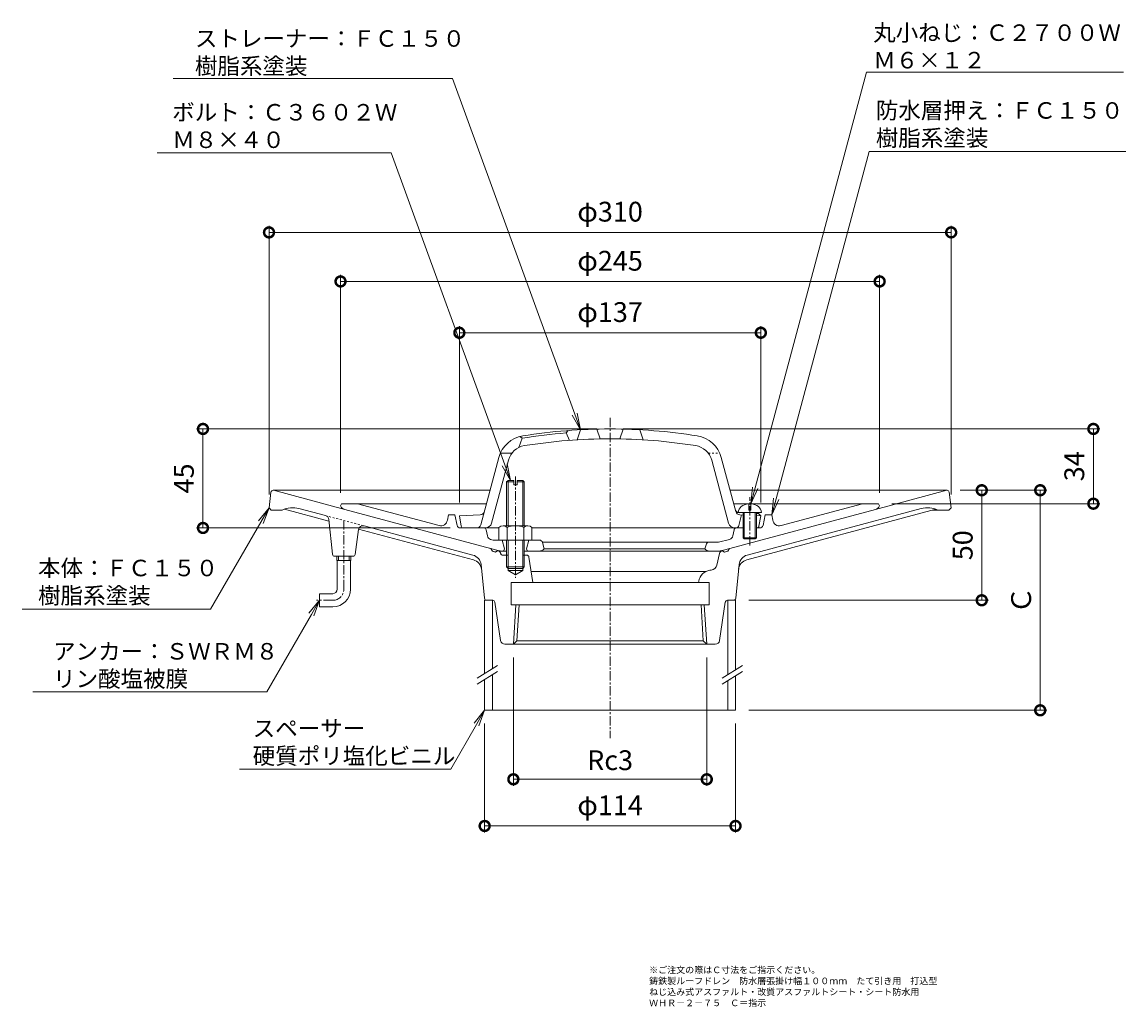
# Model space of a CAD drawing. Units: millimetres. Extents: x -320 to 181, y -406 to 298.
# Drawn here: x -320 to 181, y -406 to 42 of the extents above; entities that cross this region are included whole.
import ezdxf
from ezdxf import colors
from ezdxf.entities.mleader import LeaderData, LeaderLine
from ezdxf.math import Vec2, Vec3

# ---------------------------------------------------------------- set-up
doc = ezdxf.new("R2010")
doc.units = ezdxf.units.MM
doc.linetypes.add('中心線（短）', pattern=[6.773333, 4.233333, -0.846667, 0.846667, -0.846667])
doc.linetypes.add('点線（標準）', pattern=[1.693333, 0.846667, -0.846667])
for name, color, linetype in [('(K)アンカー', 6, 'Continuous'), ('(K)ストレーナー', 6, 'Continuous'), ('(K)スペーサー', 4, 'Continuous'), ('(K)ボルト', 4, 'Continuous'), ('(K)丸小ねじ', 4, 'Continuous'), ('(K)本体', 3, 'Continuous'), ('(K)防水層押え', 2, 'Continuous')]:
    doc.layers.add(name, color=color, linetype=linetype)
for name, color, linetype, lineweight in [('(K)図面名称', 7, 'Continuous', 9), ('(K)寸法', 2, 'Continuous', 9), ('(K)引出線', 7, 'Continuous', 9)]:
    doc.layers.add(name, color=color, linetype=linetype, lineweight=lineweight)
doc.styles.add('(K)MSゴシック', font='txt')
doc.styles.add('文字_異尺度_H2.5', font='txt', dxfattribs={"height": 2.5})
doc.styles.add('文字_異尺度_H3.0', font='txt', dxfattribs={"height": 3})
doc.dimstyles.new('KAD-1', dxfattribs={"dimtxt": 3, "dimasz": 3, "dimexe": 1, "dimexo": 2, "dimgap": 1, "dimtad": 1, "dimdec": 1, "dimdsep": 46, "dimtxsty": '(K)MSゴシック', "dimblk": 'DOTSMALL', "dimcen": 0, "dimclrd": 7, "dimclre": 7, "dimclrt": 2, "dimadec": 1, "dimazin": 0, "dimtfac": 1, "dimtdec": 1, "dimtmove": 0, "dimatfit": 3, "dimldrblk": 'DOTSMALL', "dimfxl": 1, "dimtfill": 1, "dimlwd": 9, "dimlwe": -1, "dimarcsym": 0})

# ---------------------------------------------------------------- blocks, each defined once
blk = doc.blocks.new('_Open')
at = {"color": 0, "linetype": 'ByBlock', "lineweight": -2}
for p, q in [((-1, 0.167), (0, 0)), ((-1, -0.167), (0, 0)), ((0, 0), (-1, 0))]:
    blk.add_line(p, q, dxfattribs=at)
blk = doc.blocks.new('_DotSmall')
at = {"color": 0, "linetype": 'ByBlock', "const_width": 0.5}
blk.add_lwpolyline([(-0.0625, 0, 1), (0.0625, 0, 1)], format="xyb", close=True, dxfattribs=at)
blk = doc.blocks.new('*D3')
at = {"layer": '(K)寸法', "color": 7, "transparency": 16777216}
for p, q in [((-208.04, -172.72), (-208.04, -50.55)), ((101.96, -172.72), (101.96, -50.55))]:
    blk.add_line(p, q, dxfattribs=at)
at = {"layer": '(K)寸法', "color": 7, "lineweight": 9, "transparency": 16777216}
blk.add_line((-208.04, -53.55), (101.96, -53.55), dxfattribs=at)
at = {"layer": 'Defpoints', "color": 0, "transparency": 16777216}
for p in [(101.96, -53.55), (-208.04, -178.72), (101.96, -178.72)]:
    blk.add_point(p, dxfattribs=at)
at = {"layer": '(K)寸法', "color": 7, "lineweight": 9, "transparency": 16777216, "xscale": 9, "yscale": 9, "zscale": 9, "rotation": 180}
blk.add_blockref('_DotSmall', (-208.04, -53.55), dxfattribs=at)
at = {"layer": '(K)寸法', "color": 7, "lineweight": 9, "transparency": 16777216, "xscale": 9, "yscale": 9, "zscale": 9}
blk.add_blockref('_DotSmall', (101.96, -53.55), dxfattribs=at)
at = {"layer": '(K)寸法', "color": 2, "transparency": 16777216, "insert": (-53.04, -45.31), "char_height": 9, "attachment_point": 5, "style": '(K)MSゴシック', "bg_fill": 3, "box_fill_scale": 1.1, "bg_fill_color": 256, "bg_fill_true_color": 13158600, "bg_fill_transparency": 0}
blk.add_mtext('φ310', dxfattribs=at)
blk = doc.blocks.new('*D4')
at = {"layer": '(K)寸法', "color": 7, "transparency": 16777216}
for p, q in [((-175.54, -171.86), (-175.54, -72.83)), ((69.46, -171.86), (69.46, -72.83))]:
    blk.add_line(p, q, dxfattribs=at)
at = {"layer": '(K)寸法', "color": 7, "lineweight": 9, "transparency": 16777216}
blk.add_line((-175.54, -75.83), (69.46, -75.83), dxfattribs=at)
at = {"layer": 'Defpoints', "color": 0, "transparency": 16777216}
for p in [(69.46, -75.83), (-175.54, -177.86), (69.46, -177.86)]:
    blk.add_point(p, dxfattribs=at)
at = {"layer": '(K)寸法', "color": 7, "lineweight": 9, "transparency": 16777216, "xscale": 9, "yscale": 9, "zscale": 9, "rotation": 180}
blk.add_blockref('_DotSmall', (-175.54, -75.83), dxfattribs=at)
at = {"layer": '(K)寸法', "color": 7, "lineweight": 9, "transparency": 16777216, "xscale": 9, "yscale": 9, "zscale": 9}
blk.add_blockref('_DotSmall', (69.46, -75.83), dxfattribs=at)
at = {"layer": '(K)寸法', "color": 2, "transparency": 16777216, "insert": (-53.04, -67.6), "char_height": 9, "attachment_point": 5, "style": '(K)MSゴシック', "bg_fill": 3, "box_fill_scale": 1.1, "bg_fill_color": 256, "bg_fill_true_color": 13158600, "bg_fill_transparency": 0}
blk.add_mtext('φ245', dxfattribs=at)
blk = doc.blocks.new('*D5')
at = {"layer": '(K)寸法', "color": 7, "transparency": 16777216}
for p, q in [((-121.54, -176.36), (-121.54, -96.16)), ((15.46, -176.36), (15.46, -96.16))]:
    blk.add_line(p, q, dxfattribs=at)
at = {"layer": '(K)寸法', "color": 7, "lineweight": 9, "transparency": 16777216}
blk.add_line((-121.54, -99.16), (15.46, -99.16), dxfattribs=at)
at = {"layer": 'Defpoints', "color": 0, "transparency": 16777216}
for p in [(15.46, -99.16), (-121.54, -182.36), (15.46, -182.36)]:
    blk.add_point(p, dxfattribs=at)
at = {"layer": '(K)寸法', "color": 7, "lineweight": 9, "transparency": 16777216, "xscale": 9, "yscale": 9, "zscale": 9, "rotation": 180}
blk.add_blockref('_DotSmall', (-121.54, -99.16), dxfattribs=at)
at = {"layer": '(K)寸法', "color": 7, "lineweight": 9, "transparency": 16777216, "xscale": 9, "yscale": 9, "zscale": 9}
blk.add_blockref('_DotSmall', (15.46, -99.16), dxfattribs=at)
at = {"layer": '(K)寸法', "color": 2, "transparency": 16777216, "insert": (-53.04, -90.93), "char_height": 9, "attachment_point": 5, "style": '(K)MSゴシック', "bg_fill": 3, "box_fill_scale": 1.1, "bg_fill_color": 256, "bg_fill_true_color": 13158600, "bg_fill_transparency": 0}
blk.add_mtext('φ137', dxfattribs=at)
blk = doc.blocks.new('*D6')
at = {"layer": '(K)寸法', "color": 7, "transparency": 16777216}
for p, q in [((-110.04, -276.72), (-110.04, -326.28)), ((3.96, -276.72), (3.96, -326.28))]:
    blk.add_line(p, q, dxfattribs=at)
at = {"layer": '(K)寸法', "color": 7, "lineweight": 9, "transparency": 16777216}
blk.add_line((-110.04, -323.28), (3.96, -323.28), dxfattribs=at)
at = {"layer": 'Defpoints', "color": 0, "transparency": 16777216}
for p in [(-110.04, -270.72), (3.96, -270.72), (3.96, -323.28)]:
    blk.add_point(p, dxfattribs=at)
at = {"layer": '(K)寸法', "color": 7, "lineweight": 9, "transparency": 16777216, "xscale": 9, "yscale": 9, "zscale": 9, "rotation": 180}
blk.add_blockref('_DotSmall', (-110.04, -323.28), dxfattribs=at)
at = {"layer": '(K)寸法', "color": 7, "lineweight": 9, "transparency": 16777216, "xscale": 9, "yscale": 9, "zscale": 9}
blk.add_blockref('_DotSmall', (3.96, -323.28), dxfattribs=at)
at = {"layer": '(K)寸法', "color": 2, "transparency": 16777216, "insert": (-53.04, -315.05), "char_height": 9, "attachment_point": 5, "style": '(K)MSゴシック', "bg_fill": 3, "box_fill_scale": 1.1, "bg_fill_color": 256, "bg_fill_true_color": 13158600, "bg_fill_transparency": 0}
blk.add_mtext('φ114', dxfattribs=at)
blk = doc.blocks.new('*D7')
at = {"layer": '(K)寸法', "color": 7, "transparency": 16777216}
for p, q in [((-96.99, -246.72), (-96.99, -305.07)), ((-9.1, -246.72), (-9.1, -305.07))]:
    blk.add_line(p, q, dxfattribs=at)
at = {"layer": '(K)寸法', "color": 7, "lineweight": 9, "transparency": 16777216}
blk.add_line((-96.99, -302.07), (-9.1, -302.07), dxfattribs=at)
at = {"layer": 'Defpoints', "color": 0, "transparency": 16777216}
for p in [(-96.99, -240.72), (-9.1, -240.72), (-9.1, -302.07)]:
    blk.add_point(p, dxfattribs=at)
at = {"layer": '(K)寸法', "color": 7, "lineweight": 9, "transparency": 16777216, "xscale": 9, "yscale": 9, "zscale": 9, "rotation": 180}
blk.add_blockref('_DotSmall', (-96.99, -302.07), dxfattribs=at)
at = {"layer": '(K)寸法', "color": 7, "lineweight": 9, "transparency": 16777216, "xscale": 9, "yscale": 9, "zscale": 9}
blk.add_blockref('_DotSmall', (-9.1, -302.07), dxfattribs=at)
at = {"layer": '(K)寸法', "color": 2, "transparency": 16777216, "insert": (-53.04, -294.57), "char_height": 9, "attachment_point": 5, "style": '(K)MSゴシック', "bg_fill": 3, "box_fill_scale": 1.1, "bg_fill_color": 256, "bg_fill_true_color": 13158600, "bg_fill_transparency": 0}
blk.add_mtext('Rc3', dxfattribs=at)
blk = doc.blocks.new('*D8')
at = {"layer": '(K)寸法', "color": 7, "transparency": 16777216}
for p, q in [((106.07, -170.72), (145.43, -170.72)), ((9.96, -270.72), (145.43, -270.72))]:
    blk.add_line(p, q, dxfattribs=at)
at = {"layer": '(K)寸法', "color": 7, "lineweight": 9, "transparency": 16777216}
blk.add_line((142.43, -270.72), (142.43, -170.72), dxfattribs=at)
at = {"layer": 'Defpoints', "color": 0, "transparency": 16777216}
for p in [(100.07, -170.72), (142.43, -170.72), (3.96, -270.72)]:
    blk.add_point(p, dxfattribs=at)
at = {"layer": '(K)寸法', "color": 7, "lineweight": 9, "transparency": 16777216, "xscale": 9, "yscale": 9, "zscale": 9}
for p, rotation in [((142.43, -170.72), 90), ((142.43, -270.72), 270)]:
    blk.add_blockref('_DotSmall', p, dxfattribs=dict(at, rotation=rotation))
at = {"layer": '(K)寸法', "color": 2, "transparency": 16777216, "insert": (134.93, -220.72), "char_height": 9, "attachment_point": 5, "rotation": 90, "style": '(K)MSゴシック', "bg_fill": 3, "box_fill_scale": 1.1, "bg_fill_color": 256, "bg_fill_true_color": 13158600, "bg_fill_transparency": 0}
blk.add_mtext('Ｃ', dxfattribs=at)
blk = doc.blocks.new('*D9')
at = {"layer": '(K)寸法', "color": 7, "transparency": 16777216}
for p, q in [((106.07, -170.72), (118.86, -170.72)), ((9.96, -220.72), (118.86, -220.72))]:
    blk.add_line(p, q, dxfattribs=at)
at = {"layer": '(K)寸法', "color": 7, "lineweight": 9, "transparency": 16777216}
blk.add_line((115.86, -220.72), (115.86, -170.72), dxfattribs=at)
at = {"layer": 'Defpoints', "color": 0, "transparency": 16777216}
for p in [(100.07, -170.72), (115.86, -170.72), (3.96, -220.72)]:
    blk.add_point(p, dxfattribs=at)
at = {"layer": '(K)寸法', "color": 7, "lineweight": 9, "transparency": 16777216, "xscale": 9, "yscale": 9, "zscale": 9}
for p, rotation in [((115.86, -170.72), 90), ((115.86, -220.72), 270)]:
    blk.add_blockref('_DotSmall', p, dxfattribs=dict(at, rotation=rotation))
at = {"layer": '(K)寸法', "color": 2, "transparency": 16777216, "insert": (108.36, -195.72), "char_height": 9, "attachment_point": 5, "rotation": 90, "style": '(K)MSゴシック', "bg_fill": 3, "box_fill_scale": 1.1, "bg_fill_color": 256, "bg_fill_true_color": 13158600, "bg_fill_transparency": 0}
blk.add_mtext('50', dxfattribs=at)
blk = doc.blocks.new('*D10')
at = {"layer": '(K)寸法', "color": 7, "transparency": 16777216}
for p, q in [((-47.04, -142.86), (169.58, -142.86)), ((74.96, -176.83), (169.58, -176.83))]:
    blk.add_line(p, q, dxfattribs=at)
at = {"layer": '(K)寸法', "color": 7, "lineweight": 9, "transparency": 16777216}
blk.add_line((166.58, -176.83), (166.58, -142.86), dxfattribs=at)
at = {"layer": 'Defpoints', "color": 0, "transparency": 16777216}
for p in [(-53.04, -142.86), (166.58, -142.86), (68.96, -176.83)]:
    blk.add_point(p, dxfattribs=at)
at = {"layer": '(K)寸法', "color": 7, "lineweight": 9, "transparency": 16777216, "xscale": 9, "yscale": 9, "zscale": 9}
for p, rotation in [((166.58, -142.86), 90), ((166.58, -176.83), 270)]:
    blk.add_blockref('_DotSmall', p, dxfattribs=dict(at, rotation=rotation))
at = {"layer": '(K)寸法', "color": 2, "transparency": 16777216, "insert": (159.08, -159.84), "char_height": 9, "attachment_point": 5, "rotation": 90, "style": '(K)MSゴシック', "bg_fill": 3, "box_fill_scale": 1.1, "bg_fill_color": 256, "bg_fill_true_color": 13158600, "bg_fill_transparency": 0}
blk.add_mtext('34', dxfattribs=at)
blk = doc.blocks.new('*D11')
at = {"layer": '(K)寸法', "color": 7, "transparency": 16777216}
for p, q in [((-59.04, -142.86), (-241.04, -142.86)), ((-125.71, -187.86), (-241.04, -187.86))]:
    blk.add_line(p, q, dxfattribs=at)
at = {"layer": '(K)寸法', "color": 7, "lineweight": 9, "transparency": 16777216}
blk.add_line((-238.04, -187.86), (-238.04, -142.86), dxfattribs=at)
at = {"layer": 'Defpoints', "color": 0, "transparency": 16777216}
for p in [(-238.04, -142.86), (-53.04, -142.86), (-119.71, -187.86)]:
    blk.add_point(p, dxfattribs=at)
at = {"layer": '(K)寸法', "color": 7, "lineweight": 9, "transparency": 16777216, "xscale": 9, "yscale": 9, "zscale": 9}
for p, rotation in [((-238.04, -142.86), 90), ((-238.04, -187.86), 270)]:
    blk.add_blockref('_DotSmall', p, dxfattribs=dict(at, rotation=rotation))
at = {"layer": '(K)寸法', "color": 2, "transparency": 16777216, "insert": (-245.54, -165.36), "char_height": 9, "attachment_point": 5, "rotation": 90, "style": '(K)MSゴシック', "bg_fill": 3, "box_fill_scale": 1.1, "bg_fill_color": 256, "bg_fill_true_color": 13158600, "bg_fill_transparency": 0}
blk.add_mtext('45', dxfattribs=at)

msp = doc.modelspace()

# ---------------------------------------------------------------- linework, layer by layer
at = {"layer": '(K)アンカー', "color": 7, "linetype": '中心線（短）', "lineweight": 9}
for p, q in [((-174.04, -215.72), (-174.04, -184.47)), ((-179.04, -220.72), (-186.43, -220.72))]:
    msp.add_line(p, q, dxfattribs=at)
at = {"layer": '(K)アンカー', "color": 6, "linetype": 'Continuous', "lineweight": 9}
for p, q in [((-177.22, -202.72), (-177.22, -200.72)), ((-170.87, -202.72), (-177.22, -202.72)), ((-177.04, -215.72), (-177.04, -202.72)), ((-176.4, -202.72), (-176.4, -200.72)), ((-171.68, -202.72), (-171.68, -200.72)), ((-171.04, -215.72), (-171.04, -202.72)), ((-170.87, -202.72), (-170.87, -200.72)), ((-185.04, -217.72), (-185.04, -223.72)), ((-179.04, -217.72), (-185.04, -217.72)), ((-179.04, -223.72), (-185.04, -223.72))]:
    msp.add_line(p, q, dxfattribs=at)
for radius in [2, 8]:
    msp.add_arc((-179.04, -215.72), radius, 270, 0, dxfattribs=at)
at = {"layer": '(K)アンカー', "color": 7, "linetype": '中心線（短）', "lineweight": 9}
msp.add_arc((-179.04, -215.72), 5, 270, 0, dxfattribs=at)
at = {"layer": '(K)ストレーナー', "color": 6, "linetype": 'Continuous', "lineweight": 9}
for p, q in [((-73.04, -144.67), (-72.04, -143.58)), ((-73.04, -144.67), (-71.54, -148.06)), ((-66.54, -143.23), (-68.04, -147.82)), ((-59.04, -142.93), (-57.54, -147.4)), ((-47.04, -142.93), (-48.54, -147.4)), ((-39.54, -143.23), (-38.04, -147.82)), ((-93.04, -147.1), (-94.54, -151.29)), ((-94.04, -146.32), (-93.04, -147.1)), ((-97.67, -153.86), (-102.87, -153.86)), ((-111.75, -186.38), (-103.58, -155.86)), ((-106.9, -185.64), (-99.23, -157.02)), ((0.81, -185.64), (-6.86, -157.02)), ((4.08, -180.45), (-2.51, -155.86)), ((-112.01, -181.93), (-121.54, -182.36)), ((-120.69, -187.04), (-121.54, -182.36)), ((5.49, -186.73), (6.71, -181.96)), ((5.65, -180.91), (7.46, -181)), ((5.92, -181.93), (7.46, -182)), ((13.46, -181.27), (14.46, -181.32)), ((13.46, -182.27), (15.46, -182.36)), ((14.46, -181.32), (15.46, -182.36)), ((14.61, -187.04), (15.46, -182.36)), ((-103.54, -187.86), (-119.71, -187.86)), ((-53.04, -187.86), (-88.54, -187.86)), ((-53.04, -187.86), (7.46, -187.86)), ((13.46, -187.86), (13.62, -187.86))]:
    msp.add_line(p, q, dxfattribs=at)
at = {"layer": '(K)ストレーナー', "color": 6, "linetype": '点線（標準）', "lineweight": 9}
msp.add_line((-8.42, -153.86), (-3.22, -153.86), dxfattribs=at)
at = {"layer": '(K)ストレーナー', "color": 6, "linetype": 'Continuous', "lineweight": 9}
for centre, radius, start, end in [((-53.04, -392.86), 249, 94.607, 99.2442), ((-53.04, -392.86), 250, 90, 99.1216), ((-53.04, -392.86), 250, 80.8784, 90), ((-90.54, -159.35), 13.5, 99.1217, 165), ((-90.54, -159.35), 9, 99.1214, 165), ((-53.04, -392.86), 245.5, 90, 99.1216), ((-53.04, -392.86), 245.5, 80.8784, 90), ((-15.55, -159.35), 9, 15, 80.8786), ((-15.55, -159.35), 13.5, 15, 80.8783), ((-112.1, -179.93), 2, 272.6017, 345.0002), ((5.74, -178.92), 2, 194.9998, 267.3983), ((6.01, -179.93), 2, 195.0008, 267.3983), ((-119.71, -186.86), 1, 190.3056, 270), ((-113.69, -185.86), 2, 270, 345.0008), ((-109.79, -184.86), 3, 270, 345.0003), ((3.71, -184.86), 3, 194.9997, 270), ((4.04, -186.36), 1.5, 270, 345.7299), ((13.62, -186.86), 1, 270, 349.6944)]:
    msp.add_arc(centre, radius, start, end, dxfattribs=at)
at = {"layer": '(K)スペーサー', "color": 4, "linetype": 'Continuous', "lineweight": 9}
for p, q in [((-110.04, -220.72), (-110.04, -254)), ((-106.54, -220.72), (-110.04, -220.72)), ((-106.54, -220.72), (-106.54, -251.83)), ((0.46, -220.72), (0.46, -254.49)), ((0.46, -220.72), (3.96, -220.72)), ((3.96, -220.72), (3.96, -252.32)), ((-106.54, -254.51), (-106.54, -270.72)), ((3.96, -255.01), (3.96, -270.72)), ((-110.04, -256.68), (-110.04, -270.72)), ((0.46, -257.18), (0.46, -270.72)), ((-110.04, -270.72), (3.96, -270.72))]:
    msp.add_line(p, q, dxfattribs=at)
at = {"layer": '(K)スペーサー', "color": 7, "linetype": 'Continuous', "lineweight": 9}
for p, q in [((-113.47, -256.13), (-104.18, -250.36)), ((-2.18, -256.13), (7.12, -250.36)), ((-113.47, -258.81), (-104.18, -253.04)), ((-2.18, -258.81), (7.12, -253.04))]:
    msp.add_line(p, q, dxfattribs=at)
at = {"layer": '(K)ボルト', "color": 7, "linetype": '中心線（短）', "lineweight": 9}
msp.add_line((-96.04, -164.41), (-96.04, -210.5), dxfattribs=at)
at = {"layer": '(K)ボルト', "color": 4, "linetype": 'Continuous', "lineweight": 9}
for p, q in [((-100.04, -166.9), (-99.37, -166.22)), ((-96.79, -166.9), (-100.04, -166.9)), ((-100.04, -186.86), (-100.04, -166.9)), ((-99.37, -166.22), (-96.79, -166.22)), ((-99.37, -186.86), (-99.37, -166.22)), ((-96.79, -168.22), (-96.79, -166.22)), ((-95.29, -168.22), (-96.79, -168.22)), ((-95.29, -168.22), (-95.29, -166.22)), ((-95.29, -166.22), (-92.72, -166.22)), ((-92.04, -166.9), (-95.29, -166.9)), ((-92.72, -166.22), (-92.04, -166.9)), ((-92.72, -186.86), (-92.72, -166.22)), ((-92.04, -186.86), (-92.04, -166.9)), ((-103.54, -187.58), (-103.54, -193.36)), ((-101.67, -186.86), (-90.42, -186.86)), ((-99.79, -187.58), (-99.79, -193.36)), ((-92.3, -187.58), (-92.3, -193.36)), ((-88.54, -187.58), (-88.54, -193.36)), ((-100.04, -193.36), (-100.04, -205.55)), ((-99.37, -193.36), (-99.37, -206.22)), ((-92.72, -193.36), (-92.72, -206.22)), ((-92.04, -193.36), (-92.04, -205.55)), ((-92.04, -205.55), (-100.04, -205.55)), ((-100.04, -205.55), (-99.37, -206.22)), ((-92.72, -206.22), (-92.04, -205.55)), ((-99.37, -206.22), (-92.72, -206.22))]:
    msp.add_line(p, q, dxfattribs=at)
for centre, radius, start, end in [((-101.67, -189.66), 2.8, 47.9256, 132.0746), ((-96.04, -196.95), 10.09, 68.1979, 111.8021), ((-90.42, -189.66), 2.8, 47.9257, 132.0743)]:
    msp.add_arc(centre, radius, start, end, dxfattribs=at)
at = {"layer": '(K)丸小ねじ', "color": 7, "linetype": '中心線（短）', "lineweight": 9}
msp.add_line((10.46, -195.79), (10.46, -173.91), dxfattribs=at)
at = {"layer": '(K)丸小ねじ', "color": 4, "linetype": 'Continuous', "lineweight": 9}
for p, q in [((9.96, -176.91), (9.96, -179.79)), ((9.96, -179.79), (10.96, -179.79)), ((10.96, -176.91), (10.96, -179.79)), ((5.21, -180.79), (15.71, -180.79)), ((7.46, -180.79), (7.46, -192.29)), ((7.96, -180.79), (7.96, -192.79)), ((12.96, -180.79), (12.96, -192.79)), ((13.46, -180.79), (13.46, -192.29)), ((7.46, -192.29), (13.46, -192.29)), ((7.46, -192.29), (7.96, -192.79)), ((7.96, -192.79), (12.96, -192.79)), ((13.46, -192.29), (12.96, -192.79))]:
    msp.add_line(p, q, dxfattribs=at)
for start_param, end_param in [(1.666184, 3.141593), (0, 1.475408)]:
    msp.add_ellipse((10.46, -180.79), major_axis=(5.25, 0), ratio=0.7428, start_param=start_param, end_param=end_param, dxfattribs=at)
at = {"layer": '(K)本体', "color": 7, "linetype": '中心線（短）', "lineweight": 9}
msp.add_line((-53.04, -137.86), (-53.04, -283.36), dxfattribs=at)
at = {"layer": '(K)本体', "color": 3, "linetype": 'Continuous', "lineweight": 9}
for p, q in [((-207.15, -171.6), (-208.04, -178.72)), ((-206.04, -170.72), (-206.16, -170.72)), ((-206.16, -170.72), (-107.56, -170.72)), ((-173.64, -179.41), (-206.04, -170.72)), ((100.07, -170.72), (1.47, -170.72)), ((67.56, -179.41), (99.96, -170.72)), ((99.96, -170.72), (100.07, -170.72)), ((101.07, -171.6), (101.96, -178.72)), ((-208.04, -178.72), (-207.04, -179.72)), ((-207.04, -179.72), (-202.04, -179.72)), ((-180.81, -184.73), (-201.06, -179.31)), ((-182.36, -182.25), (-194.43, -179.01)), ((9.07, -202.32), (94.97, -179.31)), ((9.29, -200.2), (88.34, -179.01)), ((100.96, -179.72), (93.41, -179.72)), ((101.96, -178.72), (100.96, -179.72)), ((-179.14, -199.83), (-180.89, -183.96)), ((-168.92, -199.86), (-167.36, -188.59)), ((-115.16, -202.32), (-167.31, -188.35)), ((-115.37, -200.2), (-164.86, -186.94)), ((-106.53, -198.42), (-107.23, -197.2)), ((-105.08, -198.81), (-106.53, -198.42)), ((-105.08, -198.81), (-104.44, -198.44)), ((-103.04, -198.32), (-103.79, -198.32)), ((-99.37, -200.22), (-101.8, -200.22)), ((-90.91, -200.22), (-92.72, -200.22)), ((-3.32, -199.48), (-4.57, -204.74)), ((-2.54, -198.32), (-3.04, -198.32)), ((-1.01, -198.81), (-2.2, -198.12)), ((0.44, -198.42), (-1.01, -198.81)), ((1.15, -197.2), (0.44, -198.42)), ((-178.15, -200.72), (-169.91, -200.72)), ((-110.14, -219.83), (-111.69, -204.52)), ((-89.92, -201.08), (-88.19, -212.72)), ((5.61, -204.52), (4.05, -219.83)), ((-99.37, -207.22), (-99.37, -206.22)), ((-99.37, -207.22), (-92.72, -207.22)), ((-99.37, -207.22), (-96.04, -209.14)), ((-92.72, -207.22), (-96.04, -209.14)), ((-92.72, -206.22), (-92.72, -207.22)), ((-9.62, -207.72), (-88.93, -207.72)), ((-7.07, -207.01), (-7.7, -207.1)), ((-98.04, -212.72), (-8.04, -212.72)), ((-98.04, -212.72), (-98.04, -222.72)), ((-12.77, -212.06), (-12.88, -212.72)), ((-8.04, -212.72), (-8.04, -222.72)), ((-106.4, -220.72), (-109.14, -220.72)), ((-102.8, -239.02), (-105.42, -221.58)), ((-98.04, -222.72), (-8.04, -222.72)), ((-96.99, -240.72), (-95.86, -222.72)), ((-95.41, -239.15), (-94.38, -222.72)), ((-10.68, -239.15), (-11.71, -222.72)), ((-9.1, -240.72), (-10.23, -222.72)), ((-0.67, -221.58), (-3.29, -239.02)), ((3.05, -220.72), (0.32, -220.72)), ((-100.71, -240.72), (-5.38, -240.72)), ((-96.99, -240.72), (-95.41, -239.15)), ((-95.41, -239.15), (-10.68, -239.15)), ((-10.68, -239.15), (-9.1, -240.72))]:
    msp.add_line(p, q, dxfattribs=at)
at = {"layer": '(K)本体', "color": 3, "linetype": '点線（標準）', "lineweight": 9}
msp.add_line((-182.36, -182.25), (-164.86, -186.94), dxfattribs=at)
at = {"layer": '(K)本体', "color": 3, "linetype": 'Continuous', "lineweight": 9}
for centre, radius, start, end in [((-206.16, -171.72), 1, 90, 172.8747), ((100.07, -171.72), 1, 7.1253, 90), ((-197.28, -189.64), 11, 75, 115.6805), ((91.19, -189.64), 11, 64.3195, 105), ((-182.88, -184.18), 2, 6.2975, 75.0001), ((-165.37, -188.87), 2, 75.0001, 172.0779), ((-178.15, -199.72), 1, 186.2966, 270), ((-169.91, -199.72), 1, 270, 352.0789), ((-116.67, -205.02), 5, 5.8156, 75), ((-107.89, -198.06), 1, 30.0051, 74.9991), ((-105.87, -197.57), 1, 210.0063, 254.9964), ((-105.22, -197.74), 1, 254.9991, 299.9988), ((-103.94, -199.31), 1, 39.4399, 119.9988), ((-104.71, -199.95), 2, 13.3901, 39.4405), ((-101.8, -199.22), 1, 195.0026, 270), ((-90.91, -201.22), 1, 8.1293, 90), ((-1.37, -199.95), 2, 114.4075, 166.6099), ((10.58, -205.02), 5, 105, 174.1844), ((-116.45, -207.15), 5, 5.8156, 75), ((-7.49, -204.04), 3, 278.1281, 346.6095), ((10.36, -207.15), 5, 105, 174.1844), ((-6.85, -213.04), 6, 98.1284, 170.5382), ((-109.14, -219.72), 1, 185.8156, 270), ((3.05, -219.72), 1, 270, 354.1844), ((-106.4, -221.72), 1, 8.5308, 90), ((0.32, -221.72), 1, 90, 171.4692), ((-100.82, -238.72), 2, 188.5308, 270), ((-5.27, -238.72), 2, 270, 351.4692)]:
    msp.add_arc(centre, radius, start, end, dxfattribs=at)
at = {"layer": '(K)防水層押え', "color": 2, "linetype": 'Continuous', "lineweight": 9}
for p, q in [((-175.54, -177.86), (-175.04, -176.83)), ((-175.04, -176.83), (-109.19, -176.83)), ((-102.9, -198.36), (-173.64, -179.41)), ((-130.71, -186.77), (-167.81, -176.83)), ((-3.19, -198.36), (67.56, -179.41)), ((68.96, -176.83), (3.11, -176.83)), ((24.65, -186.76), (61.72, -176.83)), ((69.46, -177.86), (68.96, -176.83)), ((-126.98, -184.38), (-126.54, -181.86)), ((-126.54, -181.86), (-123.54, -181.86)), ((-122.55, -186.67), (-123.54, -181.86)), ((16.46, -186.67), (17.46, -181.86)), ((20.46, -181.86), (17.46, -181.86)), ((20.89, -184.38), (20.46, -181.86)), ((-121.08, -187.86), (-119.04, -187.86)), ((-110.36, -187.86), (-113.01, -187.86)), ((-108.79, -191.5), (-109.38, -188.66)), ((2.71, -191.5), (3.29, -188.66)), ((14.99, -187.86), (13.62, -187.86)), ((-107.35, -193.03), (-106.11, -193.36)), ((-85.27, -193.36), (-106.11, -193.36)), ((-102.04, -193.36), (-101.04, -197.36)), ((-90.04, -193.36), (-91.04, -197.36)), ((-83.8, -194.36), (-3.71, -194.36)), ((-83.76, -194.5), (-83.04, -197.36)), ((-9.27, -195.05), (-10.04, -197.36)), ((1.26, -193.03), (-3.71, -194.36)), ((-100.04, -198.36), (-102.9, -198.36)), ((-101.04, -197.36), (-101.54, -198.36)), ((-92.04, -198.36), (-3.19, -198.36)), ((-91.04, -197.36), (-90.54, -198.36)), ((-83.04, -197.36), (-10.04, -197.36))]:
    msp.add_line(p, q, dxfattribs=at)
for centre, radius, start, end in [((-172.87, -176.51), 3, 206.8109, 255.0001), ((66.78, -176.51), 3, 284.9999, 333.1891), ((-129.94, -183.87), 3, 255.0001, 350.1438), ((23.85, -183.87), 3, 189.8562, 284.9999), ((-121.08, -186.36), 1.5, 191.7214, 270), ((-110.36, -188.86), 1, 11.6582, 90), ((4.27, -188.86), 1, 90, 168.3418), ((14.99, -186.36), 1.5, 270, 348.2786), ((-106.83, -191.1), 2, 191.6584, 255.0008), ((-85.21, -194.86), 1.5, 14.0344, 90), ((-8.32, -195.36), 1, 90, 161.5659), ((0.75, -191.1), 2, 284.9992, 348.3416), ((-85.28, -195.36), 3, 270, 318.1893), ((-7.81, -195.36), 3, 221.8103, 270)]:
    msp.add_arc(centre, radius, start, end, dxfattribs=at)

# ---------------------------------------------------------------- texts
at = {"layer": '(K)図面名称', "char_height": 3, "attachment_point": 7, "style": '文字_異尺度_H3.0'}
for s, insert, width in [('※ご注文の際はＣ寸法をご指示ください。', (-35.3, -391.12), 71.6493), ('鋳鉄製ルーフドレン\u3000防水層張掛け幅１００ｍｍ\u3000たて引き用\u3000打込型\u3000ねじ込み式\\Pアスファルト・改質アスファルトシート・シート防水用\u3000ＷＨＲ－２－７５\u3000Ｃ＝指示', (-35.3, -406.12), 151.8117)]:
    msp.add_mtext(s, dxfattribs=dict(at, insert=insert, width=width))

# ---------------------------------------------------------------- leaders
at = {"layer": '(K)引出線'}
ml = msp.add_multileader_mtext('Standard', dxfattribs=at)
ml.set_content('丸小ねじ：Ｃ２７００Ｗ\\PＭ６×１２', color=2, style='文字_異尺度_H2.5')
ml.set_leader_properties(color=7, linetype='Continuous', lineweight=9)
ml.set_arrow_properties(name='OPEN')
ml.build(insert=Vec2(0, 0))
ml.multileader.update_dxf_attribs({"has_dogleg": 0, "text_left_attachment_type": 5, "text_right_attachment_type": 5, "arrow_head_size": 7.5, "scale": 3})
ctx = ml.context
ctx.base_point, ctx.scale, ctx.char_height, ctx.arrow_head_size, ctx.landing_gap_size, ctx.plane_origin = Vec3(63.52, 19.27), 3, 7.5, 7.5, 3, Vec3(10.96, -176.91)
ctx.left_attachment, ctx.right_attachment = 5, 5
notes = []
notes.append((ctx, [(0, (1, 1, 0), (39.52, 19.27), (1, 0), 24, [(0, [(10.96, -176.91)], 0, [])])]))
ctx.mtext.insert, ctx.mtext.flow_direction = Vec3(66.52, 40.96), 5
ml = msp.add_multileader_mtext('Standard', dxfattribs=at)
ml.set_content('ストレーナー：ＦＣ１５０\\P樹脂系塗装', color=2, style='文字_異尺度_H2.5')
ml.set_leader_properties(color=7, linetype='Continuous', lineweight=9)
ml.set_arrow_properties(name='OPEN')
ml.build(insert=Vec2(0, 0))
ml.multileader.update_dxf_attribs({"has_dogleg": 0, "text_left_attachment_type": 5, "text_right_attachment_type": 5, "arrow_head_size": 7.5, "scale": 3})
ctx = ml.context
ctx.base_point, ctx.scale, ctx.char_height, ctx.arrow_head_size, ctx.landing_gap_size, ctx.plane_origin = Vec3(-244.72, 16.34), 3, 7.5, 7.5, 3, Vec3(-66.54, -143.23)
ctx.left_attachment, ctx.right_attachment = 5, 5
notes.append((ctx, [(0, (1, 1, 0), (-100.62, 16.34), (-1, 0), 24, [(0, [(-66.54, -143.23)], 0, [])])]))
ctx.mtext.insert, ctx.mtext.flow_direction = Vec3(-241.72, 38.3), 5
ml = msp.add_multileader_mtext('Standard', dxfattribs=at)
ml.set_content('ボルト：Ｃ３６０２Ｗ\\PＭ８×４０', color=2, style='文字_異尺度_H2.5')
ml.set_leader_properties(color=7, linetype='Continuous', lineweight=9)
ml.set_arrow_properties(name='OPEN')
ml.build(insert=Vec2(0, 0))
ml.multileader.update_dxf_attribs({"has_dogleg": 0, "text_left_attachment_type": 5, "text_right_attachment_type": 5, "arrow_head_size": 7.5, "scale": 3})
ctx = ml.context
ctx.base_point, ctx.scale, ctx.char_height, ctx.arrow_head_size, ctx.landing_gap_size, ctx.plane_origin = Vec3(-255.02, -17.36), 3, 7.5, 7.5, 3, Vec3(-98.36, -166.22)
ctx.left_attachment, ctx.right_attachment = 5, 5
notes.append((ctx, [(0, (1, 1, 0), (-128.54, -17.36), (-1, 0), 24, [(0, [(-98.36, -166.22)], 0, [])])]))
ctx.mtext.insert, ctx.mtext.flow_direction = Vec3(-252.02, 4.79), 5
ml = msp.add_multileader_mtext('Standard', dxfattribs=at)
ml.set_content('防水層押え：ＦＣ１５０\\P樹脂系塗装', color=2, style='文字_異尺度_H2.5')
ml.set_leader_properties(color=7, linetype='Continuous', lineweight=9)
ml.set_arrow_properties(name='OPEN')
ml.build(insert=Vec2(0, 0))
ml.multileader.update_dxf_attribs({"has_dogleg": 0, "text_left_attachment_type": 5, "text_right_attachment_type": 5, "arrow_head_size": 7.5, "scale": 3})
ctx = ml.context
ctx.base_point, ctx.scale, ctx.char_height, ctx.arrow_head_size, ctx.landing_gap_size, ctx.plane_origin = Vec3(64.7, -16.76), 3, 7.5, 7.5, 3, Vec3(20.46, -181.86)
ctx.left_attachment, ctx.right_attachment = 5, 5
notes.append((ctx, [(0, (1, 1, 0), (40.7, -16.76), (1, 0), 24, [(0, [(20.46, -181.86)], 0, [])])]))
ctx.mtext.insert, ctx.mtext.flow_direction = Vec3(67.7, 5.62), 5
ml = msp.add_multileader_mtext('Standard', dxfattribs=at)
ml.set_content('本体：ＦＣ１５０\\P樹脂系塗装', color=2, style='文字_異尺度_H2.5')
ml.set_leader_properties(color=7, linetype='Continuous', lineweight=9)
ml.set_arrow_properties(name='OPEN')
ml.build(insert=Vec2(0, 0))
ml.multileader.update_dxf_attribs({"has_dogleg": 0, "text_left_attachment_type": 5, "text_right_attachment_type": 5, "arrow_head_size": 7.5, "scale": 3})
ctx = ml.context
ctx.base_point, ctx.scale, ctx.char_height, ctx.arrow_head_size, ctx.landing_gap_size, ctx.plane_origin = Vec3(-316, -224.69), 3, 7.5, 7.5, 3, Vec3(-208.04, -178.72)
ctx.left_attachment, ctx.right_attachment = 5, 5
notes.append((ctx, [(0, (1, 1, 0), (-210.58, -224.69), (-1, 0), 24, [(0, [(-208.04, -178.72)], 0, [])])]))
ctx.mtext.insert, ctx.mtext.flow_direction = Vec3(-313, -202.31), 5
ml = msp.add_multileader_mtext('Standard', dxfattribs=at)
ml.set_content('アンカー：ＳＷＲＭ８\\Pリン酸塩被膜', color=2, style='文字_異尺度_H2.5')
ml.set_leader_properties(color=7, linetype='Continuous', lineweight=9)
ml.set_arrow_properties(name='OPEN')
ml.build(insert=Vec2(0, 0))
ml.multileader.update_dxf_attribs({"has_dogleg": 0, "text_left_attachment_type": 5, "text_right_attachment_type": 5, "arrow_head_size": 7.5, "scale": 3})
ctx = ml.context
ctx.base_point, ctx.scale, ctx.char_height, ctx.arrow_head_size, ctx.landing_gap_size, ctx.plane_origin = Vec3(-309.18, -262.28), 3, 7.5, 7.5, 3, Vec3(-185.04, -220.72)
ctx.left_attachment, ctx.right_attachment = 5, 5
notes.append((ctx, [(0, (1, 1, 0), (-185.03, -262.28), (-1, 0), 24, [(0, [(-185.04, -220.72)], 0, [])])]))
ctx.mtext.insert, ctx.mtext.flow_direction = Vec3(-306.18, -240.17), 5
ml = msp.add_multileader_mtext('Standard', dxfattribs=at)
ml.set_content('スペーサー\\P硬質ポリ塩化ビニル', color=2, style='文字_異尺度_H2.5')
ml.set_leader_properties(color=7, linetype='Continuous', lineweight=9)
ml.set_arrow_properties(name='OPEN')
ml.build(insert=Vec2(0, 0))
ml.multileader.update_dxf_attribs({"has_dogleg": 0, "text_left_attachment_type": 5, "text_right_attachment_type": 5, "arrow_head_size": 7.5, "scale": 3})
ctx = ml.context
ctx.base_point, ctx.scale, ctx.char_height, ctx.arrow_head_size, ctx.landing_gap_size, ctx.plane_origin = Vec3(-218.45, -297.43), 3, 7.5, 7.5, 3, Vec3(-110.04, -270.72)
ctx.left_attachment, ctx.right_attachment = 5, 5
notes.append((ctx, [(0, (1, 1, 0), (-101.46, -297.43), (-1, 0), 24, [(0, [(-110.04, -270.72)], 0, [])])]))
ctx.mtext.insert, ctx.mtext.flow_direction = Vec3(-215.45, -275.2), 5
for ctx, leaders in notes:
    for number, flags, end, landing, length, lines in leaders:
        leader = LeaderData()
        leader.index, (leader.has_last_leader_line, leader.has_dogleg_vector, leader.attachment_direction) = number, flags
        leader.last_leader_point, leader.dogleg_vector, leader.dogleg_length = Vec3(end), Vec3(landing), length
        for number, points, colour, breaks in lines:
            line = LeaderLine()
            line.index, line.vertices, line.color, line.breaks = number, Vec3.list(points), colors.encode_raw_color(colour), breaks
            leader.lines.append(line)
        ctx.leaders.append(leader)

# ---------------------------------------------------------------- next in the draw order: dimensions: what is measured, and where the dimension line sits
at = {"layer": '(K)寸法'}
for base, p1, p2, picture, middle in [((101.96, -53.55), (-208.04, -178.72), (101.96, -178.72), '*D3', (-53.04, -45.31)), ((3.96, -323.28), (-110.04, -270.72), (3.96, -270.72), '*D6', (-53.04, -315.05))]:
    dim = msp.add_linear_dim(base=base, p1=p1, p2=p2, text='φ<>', dimstyle='KAD-1', dxfattribs=at)
    dim.commit()
    dim.dimension.update_dxf_attribs({"geometry": picture, "text_midpoint": middle})

# ---------------------------------------------------------------- next in the draw order: dimensions: what is measured, and where the dimension line sits
for base, p1, p2, text, picture, middle in [((69.46, -75.83), (-175.54, -177.86), (69.46, -177.86), 'φ<>', '*D4', (-53.04, -67.6)), ((-9.1, -302.07), (-96.99, -240.72), (-9.1, -240.72), 'Rc3', '*D7', (-53.04, -294.57))]:
    dim = msp.add_linear_dim(base=base, p1=p1, p2=p2, text=text, dimstyle='KAD-1', dxfattribs=at)
    dim.commit()
    dim.dimension.update_dxf_attribs({"geometry": picture, "text_midpoint": middle})

# ---------------------------------------------------------------- next in the draw order: dimensions: what is measured, and where the dimension line sits
dim = msp.add_linear_dim(base=(15.46, -99.16), p1=(-121.54, -182.36), p2=(15.46, -182.36), text='φ<>', dimstyle='KAD-1', dxfattribs=at)
dim.commit()
dim.dimension.update_dxf_attribs({"geometry": '*D5', "text_midpoint": (-53.04, -90.93)})

# ---------------------------------------------------------------- next in the draw order: dimensions: what is measured, and where the dimension line sits
dim = msp.add_linear_dim(base=(142.43, -170.72), p1=(3.96, -270.72), p2=(100.07, -170.72), angle=90, text='Ｃ', dimstyle='KAD-1', dxfattribs=at)
dim.commit()
dim.dimension.update_dxf_attribs({"geometry": '*D8', "text_midpoint": (134.93, -220.72)})

# ---------------------------------------------------------------- next in the draw order: dimensions: what is measured, and where the dimension line sits
dim = msp.add_linear_dim(base=(115.86, -170.72), p1=(3.96, -220.72), p2=(100.07, -170.72), angle=90, dimstyle='KAD-1', dxfattribs=at)
dim.commit()
dim.dimension.update_dxf_attribs({"geometry": '*D9', "text_midpoint": (108.36, -195.72)})

# ---------------------------------------------------------------- next in the draw order: dimensions: what is measured, and where the dimension line sits
dim = msp.add_linear_dim(base=(166.58, -142.86), p1=(68.96, -176.83), p2=(-53.04, -142.86), angle=90, dimstyle='KAD-1', dxfattribs=at)
dim.commit()
dim.dimension.update_dxf_attribs({"geometry": '*D10', "text_midpoint": (159.08, -159.84)})

# ---------------------------------------------------------------- next in the draw order: dimensions: what is measured, and where the dimension line sits
dim = msp.add_linear_dim(base=(-238.04, -142.86), p1=(-119.71, -187.86), p2=(-53.04, -142.86), angle=90, dimstyle='KAD-1', dxfattribs=at)
dim.commit()
dim.dimension.update_dxf_attribs({"geometry": '*D11', "text_midpoint": (-245.54, -165.36)})

doc.saveas('drawing.dxf')
